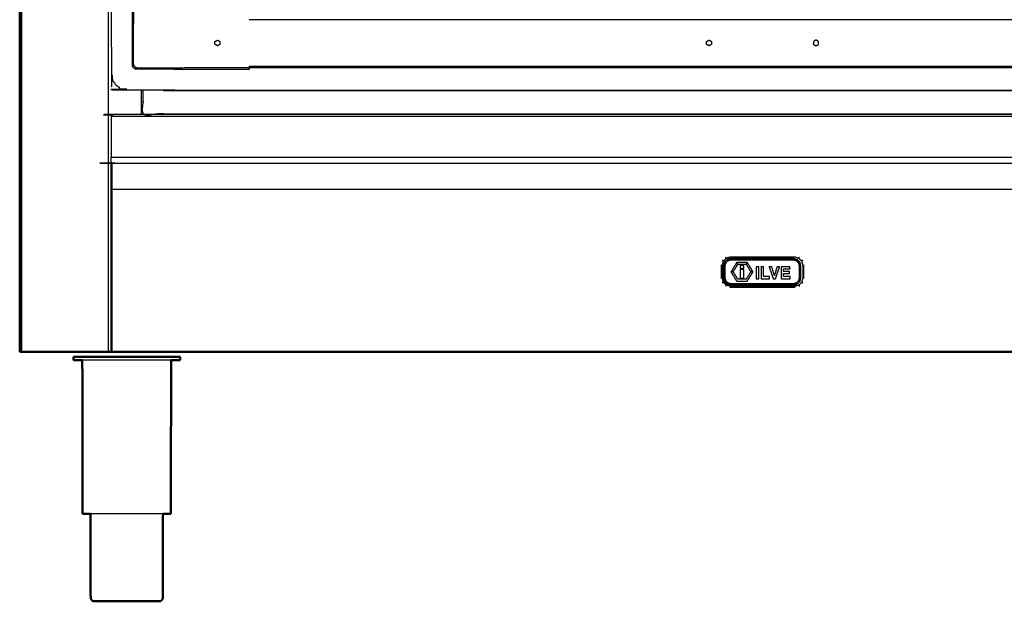
# Model space of a CAD drawing. Units: millimetres. Extents: x 0 to 184, y 0 to 194.
# Drawn here: x 0 to 60, y 0 to 35 of the extents above; entities that cross this region are included whole.
import ezdxf

# ---------------------------------------------------------------- set-up
doc = ezdxf.new("R2010")
doc.units = ezdxf.units.MM
doc.header["$MEASUREMENT"] = 0
doc.layers.add('PROIEZIONI 2D$Visible$Curves', color=7, linetype='Continuous', true_color=0x000000)
doc.layers.add('PROIEZIONI 2D$Visible$SceneSilhouetteCurves', color=7, linetype='Continuous', lineweight=50, true_color=0x000000)

msp = doc.modelspace()

# ---------------------------------------------------------------- linework, layer by layer
at = {"layer": 'PROIEZIONI 2D$Visible$Curves', "color": 18, "true_color": 0x000000}
for points in [[(0.13, 15.061), (0.13, 50.985), (0.13, 86.91)], [(0.13, 15.061), (0.137, 15.061), (0.143, 15.061)], [(0.18, 15.061), (0.162, 15.061), (0.143, 15.061)], [(0.243, 15.061), (0.212, 15.061), (0.18, 15.061)], [(0.33, 15.061), (0.287, 15.061), (0.243, 15.061)], [(0.33, 15.061), (2.904, 15.061), (5.478, 15.061)], [(5.478, 15.061), (5.566, 15.061), (5.653, 15.061)], [(3.439, 14.759), (3.408, 14.759), (3.377, 14.759)], [(3.377, 14.551), (3.377, 14.655), (3.377, 14.759)], [(3.622, 14.759), (3.531, 14.759), (3.439, 14.759)], [(3.92, 14.759), (3.771, 14.759), (3.622, 14.759)], [(3.932, 5.272), (3.923, 9.912), (3.913, 14.551)], [(4.32, 14.759), (4.12, 14.759), (3.92, 14.759)], [(4.32, 14.759), (4.564, 14.759), (4.808, 14.759)], [(5.364, 14.759), (5.086, 14.759), (4.808, 14.759)], [(5.968, 14.759), (5.666, 14.759), (5.364, 14.759)], [(5.968, 14.759), (6.282, 14.759), (6.596, 14.759)], [(6.596, 14.759), (6.91, 14.759), (7.224, 14.759)], [(7.224, 14.759), (7.526, 14.759), (7.828, 14.759)], [(8.384, 14.759), (8.106, 14.759), (7.828, 14.759)], [(8.872, 14.759), (8.628, 14.759), (8.384, 14.759)], [(9.272, 14.759), (9.072, 14.759), (8.872, 14.759)], [(9.259, 5.272), (9.269, 9.912), (9.278, 14.551)], [(9.57, 14.759), (9.421, 14.759), (9.272, 14.759)], [(9.753, 14.759), (9.661, 14.759), (9.57, 14.759)], [(9.753, 14.759), (9.784, 14.759), (9.815, 14.759)], [(9.815, 14.551), (9.815, 14.655), (9.815, 14.759)], [(4.566, 0), (4.585, 0), (4.605, 0)], [(4.605, 0), (4.663, 0), (4.721, 0)], [(4.721, 0), (4.814, 0), (4.908, 0)], [(4.908, 0), (5.034, 0), (5.16, 0)], [(5.16, 0), (5.314, 0), (5.468, 0)], [(5.468, 0), (5.644, 0), (5.819, 0)], [(5.819, 0), (6.009, 0), (6.2, 0)], [(6.2, 0), (6.398, 0), (6.596, 0)], [(6.596, 0), (6.794, 0), (6.992, 0)], [(6.992, 0), (7.182, 0), (7.373, 0)], [(7.373, 0), (7.548, 0), (7.724, 0)], [(7.724, 0), (7.877, 0), (8.031, 0)], [(8.031, 0), (8.157, 0), (8.284, 0)], [(8.284, 0), (8.377, 0), (8.471, 0)], [(8.471, 0), (8.529, 0), (8.587, 0)], [(8.587, 0), (8.606, 0), (8.626, 0)]]:
    msp.add_open_spline(points, degree=2, dxfattribs=at)
at = {"layer": 'PROIEZIONI 2D$Visible$Curves', "color": 18, "lineweight": -3, "true_color": 0x000000}
for points in [[(0.143, 86.91), (0.143, 50.985), (0.143, 15.061)], [(0.18, 86.91), (0.18, 50.985), (0.18, 15.061)], [(0.243, 86.91), (0.243, 50.985), (0.243, 15.061)], [(5.478, 86.91), (5.478, 50.985), (5.478, 15.061)], [(75.989, 35.108), (44.985, 35.108), (13.982, 35.108)], [(11.929, 33.619), (11.929, 33.619), (11.929, 33.62)], [(11.929, 33.619), (11.929, 33.619), (11.929, 33.619)], [(12.079, 33.879), (12.079, 33.879), (12.079, 33.879)], [(41.772, 33.533), (41.772, 33.533), (41.771, 33.533)], [(48.083, 33.619), (48.082, 33.619), (48.082, 33.619)], [(13.982, 32.308), (44.985, 32.308), (75.989, 32.308)], [(75.989, 32.208), (44.985, 32.208), (13.982, 32.208)], [(7.478, 29.39), (7.478, 30.123), (7.478, 30.857)], [(8.81, 30.825), (8.81, 30.841), (8.81, 30.857)], [(8.81, 30.825), (45.448, 30.825), (82.085, 30.825)], [(5.653, 29.29), (44.975, 29.29), (84.298, 29.29)], [(5.653, 26.507), (5.678, 26.482), (5.704, 26.457)], [(5.653, 26.4), (5.656, 26.414), (5.66, 26.429)], [(5.66, 15.061), (5.66, 19.955), (5.66, 24.85)], [(5.678, 15.061), (5.678, 19.956), (5.678, 24.851)], [(84.247, 24.851), (44.975, 24.851), (5.704, 24.851)], [(5.704, 24.851), (5.704, 19.956), (5.704, 15.061)], [(42.503, 20.317), (42.503, 19.897), (42.503, 19.477)], [(42.72, 20.244), (42.678, 20.249), (42.635, 20.254)], [(42.774, 20.429), (42.736, 20.45), (42.698, 20.47)], [(43.51, 20.346), (43.477, 20.4), (43.443, 20.454)], [(44.075, 20.454), (44.042, 20.4), (44.008, 20.346)], [(47.503, 19.477), (47.503, 19.897), (47.503, 20.317)], [(43.228, 19.889), (43.162, 19.888), (43.095, 19.886)], [(44.29, 19.889), (44.358, 19.889), (44.425, 19.889)], [(43.124, 19.161), (43.119, 19.121), (43.113, 19.082)], [(47.032, 19.211), (47.054, 19.175), (47.077, 19.14)], [(47.182, 19.349), (47.22, 19.329), (47.259, 19.308)], [(47.236, 19.535), (47.278, 19.529), (47.321, 19.524)], [(46.973, 18.947), (45.003, 18.947), (43.033, 18.947)]]:
    msp.add_open_spline(points, degree=2, dxfattribs=at)
for points, knots in [([(83.298, 30.857), (44.979, 30.857), (6.66, 30.857), (6.465, 30.897), (6.271, 30.936), (6.112, 31.043), (5.953, 31.15), (5.846, 31.309), (5.738, 31.468), (5.699, 31.663), (5.66, 31.857), (5.66, 51.329), (5.66, 70.8), (5.699, 70.995), (5.738, 71.189), (5.846, 71.348), (5.953, 71.507), (6.112, 71.614), (6.271, 71.722), (6.465, 71.761), (6.66, 71.8), (44.979, 71.8), (83.298, 71.8), (83.493, 71.761), (83.687, 71.722), (83.846, 71.614), (84.005, 71.507), (84.112, 71.348), (84.219, 71.189), (84.259, 70.995), (84.298, 70.8), (84.298, 51.329), (84.298, 31.857), (84.259, 31.663), (84.219, 31.468), (84.112, 31.309), (84.005, 31.15), (83.846, 31.043), (83.687, 30.936), (83.493, 30.897), (83.298, 30.857)], [-10, -10, -10, -9, -9, -8, -8, -7, -7, -6, -6, -5, -5, -4, -4, -3, -3, -2, -2, -1, -1, 0, 0, 1, 1, 2, 2, 3, 3, 4, 4, 5, 5, 6, 6, 7, 7, 8, 8, 9, 9, 10, 10, 10]), ([(12.111, 32.108), (9.637, 32.112), (7.163, 32.116), (7.131, 32.127), (7.1, 32.138), (7.072, 32.156), (7.044, 32.174), (7.021, 32.197), (6.997, 32.22), (6.98, 32.248), (6.962, 32.276), (6.951, 32.307), (6.939, 32.339), (6.936, 34.812), (6.932, 37.284), (6.932, 38.219), (6.932, 39.155), (6.982, 39.155), (7.032, 39.155), (7.081, 39.155), (7.131, 39.155)], [12.000002, 12.000002, 12.000002, 13, 13, 14, 14, 15, 15, 16, 16, 17, 17, 18, 18, 19, 19, 20, 20, 21, 21, 21.032129, 21.032129, 21.032129]), ([(13.982, 32.208), (13.047, 32.208), (12.111, 32.208), (9.678, 32.191), (7.244, 32.174), (7.211, 32.188), (7.177, 32.201), (7.147, 32.221), (7.117, 32.242), (7.091, 32.267), (7.066, 32.293), (7.045, 32.323), (7.025, 32.353), (7.011, 32.387), (6.998, 32.42), (7.015, 34.852), (7.032, 37.284), (7.032, 38.219), (7.032, 39.155)], [0, 0, 0, 1, 1, 2, 2, 3, 3, 4, 4, 5, 5, 6, 6, 7, 7, 8, 8, 9, 9, 9]), ([(11.927, 33.661), (11.928, 33.64), (11.929, 33.619), (11.948, 33.608), (11.967, 33.598), (11.985, 33.587), (12.004, 33.576), (12.023, 33.565), (12.042, 33.554), (12.06, 33.543), (12.079, 33.533), (12.098, 33.543), (12.117, 33.554), (12.135, 33.565), (12.154, 33.576), (12.173, 33.587), (12.192, 33.598), (12.21, 33.608), (12.229, 33.619), (12.229, 33.641), (12.229, 33.663), (12.229, 33.684), (12.229, 33.706), (12.229, 33.727), (12.229, 33.749), (12.229, 33.771), (12.229, 33.792), (12.21, 33.803), (12.192, 33.814), (12.173, 33.825), (12.154, 33.836), (12.135, 33.847), (12.117, 33.857), (12.098, 33.868), (12.079, 33.879), (12.059, 33.868), (12.039, 33.856), (12.02, 33.845), (12, 33.834), (11.98, 33.822), (11.96, 33.811), (11.94, 33.799), (11.92, 33.788), (11.921, 33.767), (11.922, 33.746), (11.923, 33.725), (11.925, 33.704), (11.926, 33.683), (11.927, 33.661)], [13, 13, 13, 14, 14, 15, 15, 16, 16, 17, 17, 18, 18, 19, 19, 20, 20, 21, 21, 22, 22, 23, 23, 24, 24, 25, 25, 26, 26, 27, 27, 28, 28, 29, 29, 30, 30, 31, 31, 32, 32, 33, 33, 34, 34, 35, 35, 36, 36, 37, 37, 37]), ([(41.62, 33.661), (41.621, 33.64), (41.622, 33.619), (41.641, 33.608), (41.659, 33.598), (41.678, 33.587), (41.697, 33.576), (41.716, 33.565), (41.734, 33.554), (41.753, 33.543), (41.772, 33.533), (41.791, 33.543), (41.809, 33.554), (41.828, 33.565), (41.847, 33.576), (41.866, 33.587), (41.885, 33.598), (41.903, 33.608), (41.922, 33.619), (41.922, 33.641), (41.922, 33.663), (41.922, 33.684), (41.922, 33.706), (41.922, 33.727), (41.922, 33.749), (41.922, 33.771), (41.922, 33.792), (41.903, 33.803), (41.885, 33.814), (41.866, 33.825), (41.847, 33.836), (41.828, 33.847), (41.809, 33.857), (41.791, 33.868), (41.772, 33.879), (41.752, 33.868), (41.732, 33.856), (41.712, 33.845), (41.692, 33.834), (41.672, 33.822), (41.653, 33.811), (41.633, 33.799), (41.613, 33.788), (41.614, 33.767), (41.615, 33.746), (41.616, 33.725), (41.617, 33.704), (41.619, 33.683), (41.62, 33.661)], [13, 13, 13, 14, 14, 15, 15, 16, 16, 17, 17, 18, 18, 19, 19, 20, 20, 21, 21, 22, 22, 23, 23, 24, 24, 25, 25, 26, 26, 27, 27, 28, 28, 29, 29, 30, 30, 31, 31, 32, 32, 33, 33, 34, 34, 35, 35, 36, 36, 37, 37, 37]), ([(48.232, 33.533), (48.251, 33.543), (48.27, 33.554), (48.289, 33.565), (48.307, 33.576), (48.326, 33.587), (48.345, 33.598), (48.364, 33.608), (48.382, 33.619), (48.382, 33.641), (48.382, 33.663), (48.382, 33.684), (48.382, 33.706), (48.382, 33.727), (48.382, 33.749), (48.382, 33.771), (48.382, 33.792), (48.364, 33.803), (48.345, 33.814), (48.326, 33.825), (48.307, 33.836), (48.289, 33.847), (48.27, 33.857), (48.251, 33.868), (48.232, 33.879), (48.212, 33.868), (48.193, 33.856), (48.173, 33.845), (48.153, 33.834), (48.133, 33.822), (48.113, 33.811), (48.093, 33.799), (48.073, 33.788), (48.074, 33.767), (48.076, 33.746), (48.077, 33.725), (48.078, 33.704), (48.079, 33.683), (48.08, 33.661)], [18, 18, 18, 19, 19, 20, 20, 21, 21, 22, 22, 23, 23, 24, 24, 25, 25, 26, 26, 27, 27, 28, 28, 29, 29, 30, 30, 31, 31, 32, 32, 33, 33, 34, 34, 35, 35, 36, 36, 37, 37, 37]), ([(48.08, 33.661), (48.08, 33.661), (48.08, 33.661), (48.08, 33.662), (48.08, 33.662)], [38.999359182, 38.999359182, 38.999359182, 39, 39, 39.000600576, 39.000600576, 39.000600576]), ([(48.08, 33.661), (48.081, 33.64), (48.083, 33.619), (48.101, 33.608), (48.12, 33.598), (48.139, 33.587), (48.157, 33.576), (48.176, 33.565), (48.195, 33.554), (48.213, 33.544), (48.232, 33.533)], [13, 13, 13, 14, 14, 15, 15, 16, 16, 17, 17, 17.990011, 17.990011, 17.990011]), ([(13.982, 32.307), (13.982, 32.258), (13.982, 32.208), (13.982, 32.158), (13.982, 32.108), (13.047, 32.108), (12.111, 32.108)], [31.967835, 31.967835, 31.967835, 32, 32, 33, 33, 34, 34, 34]), ([(82.392, 30.857), (82.392, 30.133), (82.392, 29.409), (80.894, 29.409), (79.396, 29.409), (45.101, 29.409), (10.806, 29.409), (9.195, 29.409), (7.584, 29.409), (7.584, 30.133), (7.584, 30.857)], [-3.435243, -3.435243, -3.435243, -3, -3, -2, -2, -1, -1, 0, 0, 0.435189, 0.435189, 0.435189]), ([(5.653, 26.809), (5.653, 28.049), (5.653, 29.29), (5.653, 29.34), (5.653, 29.39), (44.975, 29.39), (84.298, 29.39), (84.298, 29.34), (84.298, 29.29), (84.298, 28.049), (84.298, 26.809), (44.975, 26.809), (5.653, 26.809)], [29, 29, 29, 30, 30, 31, 31, 32, 32, 33, 33, 34, 34, 35, 35, 35]), ([(5.653, 15.061), (5.653, 19.955), (5.653, 24.85), (5.653, 25.625), (5.653, 26.4), (5.653, 26.454), (5.653, 26.507), (5.653, 26.658), (5.653, 26.809)], [22.000029, 22.000029, 22.000029, 23, 23, 24, 24, 25, 25, 25.108224, 25.108224, 25.108224]), ([(5.678, 26.449), (5.691, 26.453), (5.704, 26.457), (44.975, 26.457), (84.247, 26.457), (84.26, 26.453), (84.272, 26.449)], [0, 0, 0, 1, 1, 2, 2, 3, 3, 3]), ([(5.66, 26.429), (5.669, 26.439), (5.678, 26.449), (5.678, 25.65), (5.678, 24.851), (5.669, 24.851), (5.66, 24.85), (5.66, 25.64), (5.66, 26.429)], [0, 0, 0, 1, 1, 2, 2, 3, 3, 4, 4, 4]), ([(5.704, 26.457), (5.704, 25.654), (5.704, 24.851), (5.691, 24.851), (5.678, 24.851)], [0, 0, 0, 1, 1, 2, 2, 2]), ([(42.814, 20.71), (42.727, 20.623), (42.639, 20.535), (42.606, 20.555), (42.572, 20.574)], [0, 0, 0, 1, 1, 2, 2, 2]), ([(42.639, 19.258), (42.609, 19.372), (42.578, 19.487), (42.578, 19.897), (42.578, 20.307), (42.609, 20.421), (42.639, 20.535)], [0, 0, 0, 1, 1, 2, 2, 3, 3, 3]), ([(47.321, 20.254), (47.321, 19.889), (47.321, 19.524), (47.29, 19.416), (47.259, 19.308), (47.168, 19.224), (47.077, 19.14), (46.96, 19.111), (46.843, 19.082), (44.978, 19.082), (43.113, 19.082), (42.996, 19.111), (42.88, 19.14), (42.789, 19.224), (42.698, 19.308), (42.666, 19.416), (42.635, 19.524), (42.635, 19.889), (42.635, 20.254), (42.666, 20.362), (42.698, 20.47), (42.789, 20.554), (42.88, 20.639), (42.996, 20.668), (43.113, 20.697), (44.978, 20.697), (46.843, 20.697), (46.96, 20.668), (47.077, 20.639), (47.168, 20.554), (47.259, 20.47), (47.29, 20.362), (47.321, 20.254)], [-8, -8, -8, -7, -7, -6, -6, -5, -5, -4, -4, -3, -3, -2, -2, -1, -1, 0, 0, 1, 1, 2, 2, 3, 3, 4, 4, 5, 5, 6, 6, 7, 7, 8, 8, 8]), ([(47.182, 20.429), (47.209, 20.337), (47.236, 20.244), (47.236, 19.889), (47.236, 19.535), (47.209, 19.442), (47.182, 19.349), (47.107, 19.28), (47.032, 19.211), (46.932, 19.186), (46.832, 19.161), (44.978, 19.161), (43.124, 19.161), (43.024, 19.186), (42.924, 19.211), (42.849, 19.28), (42.774, 19.349), (42.747, 19.442), (42.72, 19.535), (42.72, 19.889), (42.72, 20.244), (42.747, 20.337), (42.774, 20.429), (42.849, 20.499), (42.924, 20.568), (43.024, 20.593), (43.124, 20.617), (44.978, 20.617), (46.832, 20.617), (46.932, 20.593), (47.032, 20.568), (47.107, 20.499), (47.182, 20.429)], [9, 9, 9, 10, 10, 11, 11, 12, 12, 13, 13, 14, 14, 15, 15, 16, 16, 17, 17, 18, 18, 19, 19, 20, 20, 21, 21, 22, 22, 23, 23, 24, 24, 25, 25, 25]), ([(47.182, 20.429), (47.107, 20.499), (47.032, 20.568), (46.932, 20.593), (46.832, 20.617), (44.978, 20.617), (43.124, 20.617), (43.024, 20.593), (42.924, 20.568), (42.849, 20.499), (42.774, 20.429), (42.747, 20.337), (42.72, 20.244), (42.72, 19.889), (42.72, 19.535), (42.747, 19.442), (42.774, 19.349), (42.849, 19.28), (42.924, 19.211), (43.024, 19.186), (43.124, 19.161), (44.978, 19.161), (46.832, 19.161), (46.932, 19.186), (47.032, 19.211), (47.107, 19.28), (47.182, 19.349), (47.209, 19.442), (47.236, 19.535), (47.236, 19.889), (47.236, 20.244), (47.209, 20.337), (47.182, 20.429)], [-8, -8, -8, -7, -7, -6, -6, -5, -5, -4, -4, -3, -3, -2, -2, -1, -1, 0, 0, 1, 1, 2, 2, 3, 3, 4, 4, 5, 5, 6, 6, 7, 7, 8, 8, 8]), ([(47.192, 20.71), (47.077, 20.741), (46.963, 20.772), (45.003, 20.772), (43.043, 20.772), (42.929, 20.741), (42.814, 20.71), (42.795, 20.744), (42.775, 20.778)], [0, 0, 0, 1, 1, 2, 2, 3, 3, 4, 4, 4]), ([(47.259, 20.47), (47.168, 20.554), (47.077, 20.639), (46.96, 20.668), (46.843, 20.697), (44.978, 20.697), (43.113, 20.697), (42.996, 20.668), (42.88, 20.639)], [10, 10, 10, 11, 11, 12, 12, 13, 13, 14, 14, 14]), ([(43.095, 19.886), (43.269, 20.17), (43.443, 20.454), (43.759, 20.454), (44.075, 20.454), (44.25, 20.172), (44.425, 19.889), (44.25, 19.607), (44.075, 19.324), (43.758, 19.326), (43.442, 19.327), (43.268, 19.607), (43.095, 19.886)], [-2, -2, -2, -1, -1, 0, 0, 1, 1, 2, 2, 3, 3, 4, 4, 4]), ([(43.51, 19.445), (43.759, 19.445), (44.008, 19.445), (44.149, 19.667), (44.29, 19.889), (44.149, 20.118), (44.008, 20.346), (43.759, 20.346), (43.51, 20.346), (43.369, 20.118), (43.228, 19.889), (43.369, 19.667), (43.51, 19.445)], [-2, -2, -2, -1, -1, 0, 0, 1, 1, 2, 2, 3, 3, 4, 4, 4]), ([(43.51, 20.346), (43.759, 20.346), (44.008, 20.346), (44.149, 20.118), (44.29, 19.889)], [7, 7, 7, 8, 8, 9, 9, 9]), ([(43.873, 20.118), (43.759, 20.118), (43.645, 20.118), (43.645, 20.192), (43.645, 20.266), (43.759, 20.266), (43.873, 20.266), (43.873, 20.192), (43.873, 20.118)], [-1, -1, -1, 0, 0, 1, 1, 2, 2, 3, 3, 3]), ([(47.367, 20.535), (47.279, 20.623), (47.192, 20.71), (47.211, 20.744), (47.231, 20.778)], [0, 0, 0, 1, 1, 2, 2, 2]), ([(47.434, 20.574), (47.4, 20.555), (47.367, 20.535), (47.397, 20.421), (47.428, 20.307), (47.428, 19.897), (47.428, 19.487), (47.397, 19.372), (47.367, 19.258), (47.4, 19.238), (47.434, 19.219)], [0, 0, 0, 1, 1, 2, 2, 3, 3, 4, 4, 5, 5, 5]), ([(43.095, 19.886), (43.268, 19.607), (43.442, 19.327), (43.758, 19.326), (44.075, 19.324)], [5, 5, 5, 6, 6, 7, 7, 7]), ([(43.645, 20.037), (43.759, 20.037), (43.873, 20.037), (43.873, 19.775), (43.873, 19.513), (43.759, 19.513), (43.645, 19.513), (43.645, 19.775), (43.645, 20.037)], [-1, -1, -1, 0, 0, 1, 1, 2, 2, 3, 3, 3]), ([(44.621, 20.199), (44.696, 20.199), (44.771, 20.199), (44.771, 19.837), (44.771, 19.474), (44.696, 19.474), (44.621, 19.474), (44.621, 19.837), (44.621, 20.199)], [-1, -1, -1, 0, 0, 1, 1, 2, 2, 3, 3, 3]), ([(44.912, 19.474), (44.912, 19.837), (44.912, 20.199), (44.988, 20.199), (45.064, 20.199), (45.064, 19.902), (45.064, 19.605), (45.243, 19.605), (45.423, 19.605), (45.423, 19.539), (45.423, 19.474), (45.168, 19.474), (44.912, 19.474)], [-2, -2, -2, -1, -1, 0, 0, 1, 1, 2, 2, 3, 3, 4, 4, 4]), ([(45.877, 20.199), (45.956, 20.199), (46.035, 20.199), (45.973, 20.018), (45.911, 19.837), (45.849, 19.655), (45.787, 19.474), (45.752, 19.474), (45.716, 19.474), (45.68, 19.474), (45.644, 19.474), (45.583, 19.655), (45.522, 19.837), (45.461, 20.018), (45.399, 20.199), (45.48, 20.199), (45.561, 20.199), (45.64, 19.924), (45.718, 19.649), (45.798, 19.924), (45.877, 20.199)], [-4, -4, -4, -3, -3, -2, -2, -1, -1, 0, 0, 1, 1, 2, 2, 3, 3, 4, 4, 5, 5, 6, 6, 6]), ([(46.66, 20.199), (46.66, 20.135), (46.66, 20.071), (46.469, 20.071), (46.277, 20.071), (46.277, 19.994), (46.277, 19.917), (46.453, 19.917), (46.629, 19.917), (46.629, 19.854), (46.629, 19.791), (46.453, 19.791), (46.277, 19.791), (46.277, 19.698), (46.277, 19.605), (46.478, 19.605), (46.678, 19.605), (46.678, 19.539), (46.678, 19.474), (46.404, 19.474), (46.129, 19.474), (46.129, 19.633), (46.129, 19.791), (46.129, 19.854), (46.129, 19.917), (46.129, 20.058), (46.129, 20.199), (46.395, 20.199), (46.66, 20.199)], [-6, -6, -6, -5, -5, -4, -4, -3, -3, -2, -2, -1, -1, 0, 0, 1, 1, 2, 2, 3, 3, 4, 4, 5, 5, 6, 6, 7, 7, 8, 8, 8]), ([(42.814, 19.083), (42.727, 19.171), (42.639, 19.258), (42.606, 19.238), (42.572, 19.219)], [0, 0, 0, 1, 1, 2, 2, 2]), ([(42.698, 19.308), (42.789, 19.224), (42.88, 19.14), (42.996, 19.111), (43.113, 19.082), (44.978, 19.082), (46.843, 19.082), (46.96, 19.111), (47.077, 19.14)], [18, 18, 18, 19, 19, 20, 20, 21, 21, 22, 22, 22]), ([(47.192, 19.083), (47.077, 19.052), (46.963, 19.022), (45.003, 19.022), (43.043, 19.022), (42.929, 19.052), (42.814, 19.083), (42.795, 19.049), (42.775, 19.016)], [0, 0, 0, 1, 1, 2, 2, 3, 3, 4, 4, 4]), ([(47.367, 19.258), (47.279, 19.171), (47.192, 19.083), (47.211, 19.049), (47.231, 19.016)], [0, 0, 0, 1, 1, 2, 2, 2]), ([(8.872, 14.551), (8.628, 14.551), (8.384, 14.551), (8.106, 14.551), (7.828, 14.551), (7.526, 14.551), (7.224, 14.551), (6.91, 14.551), (6.596, 14.551), (6.282, 14.551), (5.968, 14.551), (5.666, 14.551), (5.364, 14.551), (5.086, 14.551), (4.808, 14.551), (4.564, 14.551), (4.32, 14.551), (4.12, 14.551), (3.92, 14.551), (3.917, 14.551), (3.913, 14.551)], [50, 50, 50, 51, 51, 52, 52, 53, 53, 54, 54, 55, 55, 56, 56, 57, 57, 58, 58, 59, 59, 59.021404, 59.021404, 59.021404]), ([(9.278, 14.551), (9.275, 14.551), (9.272, 14.551), (9.072, 14.551), (8.872, 14.551)], [14.978813, 14.978813, 14.978813, 15, 15, 16, 16, 16]), ([(8.787, 5.272), (8.633, 5.272), (8.479, 5.272), (8.277, 5.272), (8.075, 5.272), (7.845, 5.272), (7.615, 5.272), (7.365, 5.272), (7.115, 5.272), (6.856, 5.272), (6.596, 5.272), (6.336, 5.272), (6.076, 5.272), (5.826, 5.272), (5.577, 5.272), (5.346, 5.272), (5.116, 5.272), (4.914, 5.272), (4.713, 5.272), (4.559, 5.272), (4.405, 5.272)], [-7.929323, -7.929323, -7.929323, -7, -7, -6, -6, -5, -5, -4, -4, -3, -3, -2, -2, -1, -1, 0, 0, 1, 1, 1.928885, 1.928885, 1.928885])]:
    msp.add_open_spline(points, degree=2, knots=knots, dxfattribs=at)
at = {"layer": 'PROIEZIONI 2D$Visible$Curves', "color": 18, "true_color": 0x000000}
for points, knots in [([(84.298, 15.061), (84.294, 15.061), (84.291, 15.061), (84.282, 15.061), (84.272, 15.061), (84.26, 15.061), (84.247, 15.061), (44.975, 15.061), (5.704, 15.061), (5.691, 15.061), (5.678, 15.061), (5.669, 15.061), (5.66, 15.061), (5.656, 15.061), (5.653, 15.061)], [5, 5, 5, 6, 6, 7, 7, 8, 8, 9, 9, 10, 10, 11, 11, 12, 12, 12]), ([(3.913, 14.551), (3.768, 14.551), (3.622, 14.551), (3.531, 14.551), (3.439, 14.551), (3.408, 14.551), (3.377, 14.551)], [59.021404, 59.021404, 59.021404, 60, 60, 61, 61, 62, 62, 62]), ([(9.815, 14.551), (9.784, 14.551), (9.753, 14.551), (9.661, 14.551), (9.57, 14.551), (9.424, 14.551), (9.278, 14.551)], [12, 12, 12, 13, 13, 14, 14, 14.978813, 14.978813, 14.978813]), ([(3.984, 5.272), (3.984, 5.272), (3.984, 5.272), (3.958, 5.272), (3.932, 5.272)], [3.999662, 3.999662, 3.999662, 4, 4, 5, 5, 5]), ([(4.405, 5.272), (4.393, 5.272), (4.381, 5.272), (4.258, 5.272), (4.135, 5.272), (4.06, 5.272), (3.984, 5.272)], [1.928885, 1.928885, 1.928885, 2, 2, 3, 3, 4, 4, 4]), ([(4.405, 5.272), (4.411, 2.726), (4.418, 0.18), (4.432, 0.15), (4.446, 0.12), (4.471, 0.085), (4.496, 0.05), (4.531, 0.025), (4.566, 0)], [-0.992671, -0.992671, -0.992671, 0, 0, 1, 1, 2, 2, 3, 3, 3]), ([(8.787, 5.274), (8.78, 2.727), (8.774, 0.18), (8.76, 0.15), (8.746, 0.12), (8.721, 0.085), (8.696, 0.05), (8.661, 0.025), (8.626, 0)], [-0.993057, -0.993057, -0.993057, 0, 0, 1, 1, 2, 2, 3, 3, 3]), ([(9.056, 5.272), (8.933, 5.272), (8.81, 5.272), (8.799, 5.272), (8.787, 5.272)], [-9, -9, -9, -8, -8, -7.929323, -7.929323, -7.929323]), ([(9.259, 5.272), (9.234, 5.272), (9.208, 5.272), (9.132, 5.272), (9.057, 5.272)], [3, 3, 3, 4, 4, 4.998461, 4.998461, 4.998461])]:
    msp.add_open_spline(points, degree=2, knots=knots, dxfattribs=at)
at = {"layer": 'PROIEZIONI 2D$Visible$SceneSilhouetteCurves', "color": 18, "true_color": 0x000000}
for points in [[(0.13, 15.061), (0.13, 50.985), (0.13, 86.91)], [(0.13, 15.061), (0.137, 15.061), (0.143, 15.061)], [(0.18, 15.061), (0.162, 15.061), (0.143, 15.061)], [(0.243, 15.061), (0.212, 15.061), (0.18, 15.061)], [(0.33, 15.061), (0.287, 15.061), (0.243, 15.061)], [(0.33, 15.061), (2.904, 15.061), (5.478, 15.061)], [(5.478, 15.061), (5.566, 15.061), (5.653, 15.061)], [(3.439, 14.759), (3.408, 14.759), (3.377, 14.759)], [(3.377, 14.551), (3.377, 14.655), (3.377, 14.759)], [(3.622, 14.759), (3.531, 14.759), (3.439, 14.759)], [(3.92, 14.759), (3.771, 14.759), (3.622, 14.759)], [(3.932, 5.272), (3.923, 9.912), (3.913, 14.551)], [(4.32, 14.759), (4.12, 14.759), (3.92, 14.759)], [(4.32, 14.759), (4.564, 14.759), (4.808, 14.759)], [(5.364, 14.759), (5.086, 14.759), (4.808, 14.759)], [(5.968, 14.759), (5.666, 14.759), (5.364, 14.759)], [(5.968, 14.759), (6.282, 14.759), (6.596, 14.759)], [(6.596, 14.759), (6.91, 14.759), (7.224, 14.759)], [(7.224, 14.759), (7.526, 14.759), (7.828, 14.759)], [(8.384, 14.759), (8.106, 14.759), (7.828, 14.759)], [(8.872, 14.759), (8.628, 14.759), (8.384, 14.759)], [(9.272, 14.759), (9.072, 14.759), (8.872, 14.759)], [(9.259, 5.272), (9.269, 9.912), (9.278, 14.551)], [(9.57, 14.759), (9.421, 14.759), (9.272, 14.759)], [(9.753, 14.759), (9.661, 14.759), (9.57, 14.759)], [(9.753, 14.759), (9.784, 14.759), (9.815, 14.759)], [(9.815, 14.551), (9.815, 14.655), (9.815, 14.759)], [(4.566, 0), (4.585, 0), (4.605, 0)], [(4.605, 0), (4.663, 0), (4.721, 0)], [(4.721, 0), (4.814, 0), (4.908, 0)], [(4.908, 0), (5.034, 0), (5.16, 0)], [(5.16, 0), (5.314, 0), (5.468, 0)], [(5.468, 0), (5.644, 0), (5.819, 0)], [(5.819, 0), (6.009, 0), (6.2, 0)], [(6.2, 0), (6.398, 0), (6.596, 0)], [(6.596, 0), (6.794, 0), (6.992, 0)], [(6.992, 0), (7.182, 0), (7.373, 0)], [(7.373, 0), (7.548, 0), (7.724, 0)], [(7.724, 0), (7.877, 0), (8.031, 0)], [(8.031, 0), (8.157, 0), (8.284, 0)], [(8.284, 0), (8.377, 0), (8.471, 0)], [(8.471, 0), (8.529, 0), (8.587, 0)], [(8.587, 0), (8.606, 0), (8.626, 0)]]:
    msp.add_open_spline(points, degree=2, dxfattribs=at)
for points, knots in [([(84.298, 15.061), (84.294, 15.061), (84.291, 15.061), (84.282, 15.061), (84.272, 15.061), (84.26, 15.061), (84.247, 15.061), (44.975, 15.061), (5.704, 15.061), (5.691, 15.061), (5.678, 15.061), (5.669, 15.061), (5.66, 15.061), (5.656, 15.061), (5.653, 15.061)], [5, 5, 5, 6, 6, 7, 7, 8, 8, 9, 9, 10, 10, 11, 11, 12, 12, 12]), ([(3.913, 14.551), (3.768, 14.551), (3.622, 14.551), (3.531, 14.551), (3.439, 14.551), (3.408, 14.551), (3.377, 14.551)], [59.021404, 59.021404, 59.021404, 60, 60, 61, 61, 62, 62, 62]), ([(9.815, 14.551), (9.784, 14.551), (9.753, 14.551), (9.661, 14.551), (9.57, 14.551), (9.424, 14.551), (9.278, 14.551)], [12, 12, 12, 13, 13, 14, 14, 14.978813, 14.978813, 14.978813]), ([(3.984, 5.272), (3.984, 5.272), (3.984, 5.272), (3.958, 5.272), (3.932, 5.272)], [3.999662, 3.999662, 3.999662, 4, 4, 5, 5, 5]), ([(4.405, 5.272), (4.393, 5.272), (4.381, 5.272), (4.258, 5.272), (4.135, 5.272), (4.06, 5.272), (3.984, 5.272)], [1.928885, 1.928885, 1.928885, 2, 2, 3, 3, 4, 4, 4]), ([(4.405, 5.272), (4.411, 2.726), (4.418, 0.18), (4.432, 0.15), (4.446, 0.12), (4.471, 0.085), (4.496, 0.05), (4.531, 0.025), (4.566, 0)], [-0.992671, -0.992671, -0.992671, 0, 0, 1, 1, 2, 2, 3, 3, 3]), ([(8.787, 5.274), (8.78, 2.727), (8.774, 0.18), (8.76, 0.15), (8.746, 0.12), (8.721, 0.085), (8.696, 0.05), (8.661, 0.025), (8.626, 0)], [-0.993057, -0.993057, -0.993057, 0, 0, 1, 1, 2, 2, 3, 3, 3]), ([(9.056, 5.272), (8.933, 5.272), (8.81, 5.272), (8.799, 5.272), (8.787, 5.272)], [-9, -9, -9, -8, -8, -7.929323, -7.929323, -7.929323]), ([(9.259, 5.272), (9.234, 5.272), (9.208, 5.272), (9.132, 5.272), (9.057, 5.272)], [3, 3, 3, 4, 4, 4.998461, 4.998461, 4.998461])]:
    msp.add_open_spline(points, degree=2, knots=knots, dxfattribs=at)

doc.saveas('drawing.dxf')
